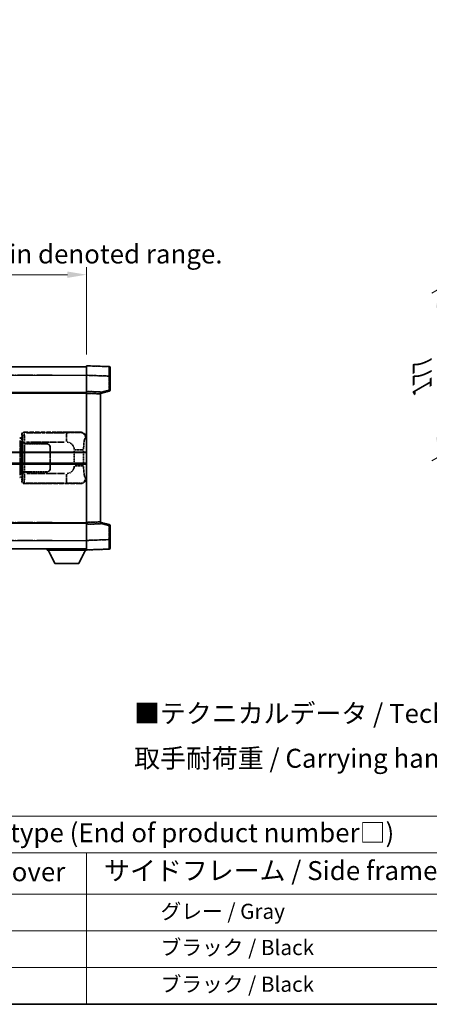
# Model space of a CAD drawing. Units: millimetres. Extents: x 24 to 12802, y 14 to 1700.
# Drawn here: x 441 to 657, y 14 to 533 of the extents above; entities that cross this region are included whole.
import ezdxf

# ---------------------------------------------------------------- set-up
doc = ezdxf.new("R2010")
doc.units = ezdxf.units.MM
doc.linetypes.add('LONG_DASH_DOTTED', pattern=[0.61, 0.48, -0.06, 0.01, -0.06])
for name, color, linetype, lineweight in [('Border (ISO)', 7, 'Continuous', 35), ('Dimension (ISO)', 7, 'Continuous', 18), ('Overlay (ISO)', 7, 'LONG_DASH_DOTTED', 35), ('Symbol (ISO)', 7, 'Continuous', 18), ('Visible (ISO)', 7, 'Continuous', 35), ('Visible Narrow (ISO)', 7, 'Continuous', 25)]:
    doc.layers.add(name, color=color, linetype=linetype, lineweight=lineweight)
doc.styles.add('Note Text (TK)', font='MS PGothic.ttf')
doc.styles.add('Note Text (TK2)', font='MS PGothic.ttf')
doc.dimstyles.new('Default - Method 1b (TK)', dxfattribs={"dimscale": 4, "dimtxt": 2.5, "dimasz": 2.5, "dimexe": 1, "dimexo": 1.5, "dimgap": 1, "dimtad": 1, "dimtoh": 1, "dimrnd": 1e-08, "dimdsep": 46, "dimtxsty": 'Note Text (TK)', "dimcen": 0.09, "dimdle": 5, "dimclrd": 100, "dimclre": 100, "dimclrt": 7, "dimadec": 1, "dimazin": 1, "dimtfac": 1, "dimtmove": 0, "dimatfit": 3, "dimfxl": 1, "dimtolj": 1, "dimlwd": -1, "dimlwe": -1, "dimarcsym": 0})

# ---------------------------------------------------------------- blocks, each defined once
blk = doc.blocks.new('図面枠 tk図枠')
at = {"layer": 'Border (ISO)'}
blk.add_line((14.5, 8), (405.5, 8), dxfattribs=at)
blk = doc.blocks.new('テーブル1')
at = {"layer": 'Symbol (ISO)'}
for p, q in [((14.5, 32.76), (224.5, 32.76)), ((14.5, 27.94), (224.5, 27.94)), ((127.5, 27.94), (127.5, 22.5)), ((14.5, 22.5), (224.5, 22.5)), ((127.5, 22.5), (127.5, 8)), ((14.5, 17.67), (224.5, 17.67)), ((14.5, 12.83), (224.5, 12.83)), ((14.5, 8), (224.5, 8))]:
    blk.add_line(p, q, dxfattribs=at)
at = {"layer": 'Symbol (ISO)', "color": 7, "attachment_point": 7}
for s, insert, char_height, style in [('色仕様（型番末尾□） / Color type (End of product number□)', (71.12, 28.57), 2.5, 'Note Text (TK)'), ('上下カバー / Top ・ Bottom cover', (71.97, 23.43), 2.5, 'Note Text (TK)'), ('サイドフレーム / Side frame', (129.82, 23.58), 2.5, 'Note Text (TK)'), ('              グレー / Gray', (128.7, 18.62), 2, 'Note Text (TK2)'), ('              ブラック / Black', (128.7, 13.86), 2, 'Note Text (TK2)'), ('              ブラック / Black', (128.7, 9.02), 2, 'Note Text (TK2)')]:
    blk.add_mtext(s, dxfattribs=dict(at, insert=insert, char_height=char_height, style=style))
blk = doc.blocks.new('*D38')
at = {"layer": 'Defpoints', "color": 0}
for p in [(476.03, 398.87), (158.53, 351.62), (476.03, 350.87)]:
    blk.add_point(p, dxfattribs=at)
at = {"layer": 'Dimension (ISO)', "color": 100}
for p, q in [((158.53, 357.62), (158.53, 402.87)), ((476.03, 356.87), (476.03, 402.87)), ((168.53, 398.87), (466.03, 398.87))]:
    blk.add_line(p, q, dxfattribs=at)
for points in [[(168.53, 400.53), (168.53, 397.2), (158.53, 398.87)], [(466.03, 400.53), (466.03, 397.2), (476.03, 398.87)]]:
    blk.add_solid(points, dxfattribs=at)
at = {"layer": 'Dimension (ISO)', "color": 7, "insert": (108.3, 418.1), "char_height": 10, "attachment_point": 4, "style": 'Note Text (TK)'}
blk.add_mtext('\\A1; \\fＭＳ Ｐゴシック|b0|i0;\\H10.0000;* バンド取手は任意の位置に固定できます。\\P\\fＭＳ Ｐゴシック|b0|i0;\\H10.0000;* Carrying handle location can be freely affixed within denoted range.', dxfattribs=at)
blk = doc.blocks.new('*D40')
at = {"layer": 'Defpoints', "color": 0}
for p in [(697.01, 411.81), (695.78, 322.75), (661.84, 303.16)]:
    blk.add_point(p, dxfattribs=at)
at = {"layer": 'Dimension (ISO)', "color": 100}
for p, q in [((691.01, 408.35), (657.84, 389.2)), ((661.84, 381.5), (661.84, 313.16)), ((689.78, 319.29), (657.84, 300.85))]:
    blk.add_line(p, q, dxfattribs=at)
for points in [[(660.17, 381.5), (663.5, 381.5), (661.84, 391.5)], [(660.17, 313.16), (663.5, 313.16), (661.84, 303.16)]]:
    blk.add_solid(points, dxfattribs=at)
at = {"layer": 'Dimension (ISO)', "color": 7, "insert": (652.84, 337.31), "char_height": 10, "attachment_point": 4, "rotation": 90, "style": 'Note Text (TK)'}
blk.add_mtext('\\A1;{\\Q-30.000;\\W0.816;\\H0.816x; \\fＭＳ Ｐゴシック|b0|i0;\\H10.0000;177}', dxfattribs=at)

msp = doc.modelspace()

# ---------------------------------------------------------------- linework, layer by layer
at = {"layer": 'Overlay (ISO)', "ltscale": 18.588993}
for p, q in [((158.5286, 350.3682), (476.0286, 350.3682)), ((158.5286, 350.3682), (476.0286, 350.3682)), ((158.5286, 336.8682), (476.0286, 336.8682)), ((158.5286, 336.8682), (476.0286, 336.8682)), ((158.5286, 267.8682), (476.0286, 267.8682)), ((158.5286, 267.8682), (476.0286, 267.8682)), ((158.5286, 254.3682), (476.0286, 254.3682)), ((158.5286, 254.3682), (476.0286, 254.3682))]:
    msp.add_line(p, q, dxfattribs=at)
at = {"layer": 'Overlay (ISO)', "ltscale": 1.266459}
for p, q in [((476.0286, 345.8712), (476.0286, 350.8682)), ((476.0286, 345.8712), (476.0286, 350.8682)), ((476.0286, 253.8682), (476.0286, 258.8652)), ((476.0286, 253.8682), (476.0286, 258.8652))]:
    msp.add_line(p, q, dxfattribs=at)
at = {"layer": 'Overlay (ISO)', "ltscale": 1.941312}
for p, q in [((488.0461, 350.4485), (476.0286, 350.8682)), ((488.0461, 350.4485), (476.0286, 350.8682)), ((476.0286, 253.8682), (488.0461, 254.2879)), ((476.0286, 253.8682), (488.0461, 254.2879))]:
    msp.add_line(p, q, dxfattribs=at)
at = {"layer": 'Overlay (ISO)', "ltscale": 1.139803}
for p, q in [((488.5286, 349.9488), (488.5286, 345.4516)), ((488.5286, 349.9488), (488.5286, 345.4516)), ((488.5286, 259.2848), (488.5286, 254.7876)), ((488.5286, 259.2848), (488.5286, 254.7876))]:
    msp.add_line(p, q, dxfattribs=at)
at = {"layer": 'Overlay (ISO)', "ltscale": 16.730093}
for p, q in [((174.4036, 345.8682), (460.1536, 345.8682)), ((174.4036, 345.8682), (460.1536, 345.8682)), ((174.4036, 336.3682), (460.1536, 336.3682)), ((174.4036, 336.3682), (460.1536, 336.3682)), ((174.4036, 268.3682), (460.1536, 268.3682)), ((174.4036, 268.3682), (460.1536, 268.3682)), ((174.4036, 258.8682), (460.1536, 258.8682)), ((174.4036, 258.8682), (460.1536, 258.8682))]:
    msp.add_line(p, q, dxfattribs=at)
at = {"layer": 'Overlay (ISO)', "ltscale": 1.37189}
for p, q in [((476.0286, 337.3682), (476.0286, 345.8712)), ((476.0286, 337.3682), (476.0286, 345.8712)), ((476.0286, 258.8652), (476.0286, 267.3682)), ((476.0286, 258.8652), (476.0286, 267.3682))]:
    msp.add_line(p, q, dxfattribs=at)
at = {"layer": 'Overlay (ISO)', "ltscale": 1.747171}
for p, q in [((476.6295, 345.8503), (487.4452, 345.4726)), ((476.6295, 345.8503), (487.4452, 345.4726)), ((487.4452, 259.2638), (476.6295, 258.8861)), ((487.4452, 259.2638), (476.6295, 258.8861))]:
    msp.add_line(p, q, dxfattribs=at)
at = {"layer": 'Overlay (ISO)', "ltscale": 1.076593}
for p, q in [((488.0461, 345.0809), (488.0461, 338.408)), ((488.0461, 345.0809), (488.0461, 338.408)), ((488.0461, 266.3284), (488.0461, 259.6555)), ((488.0461, 266.3284), (488.0461, 259.6555))]:
    msp.add_line(p, q, dxfattribs=at)
at = {"layer": 'Overlay (ISO)', "ltscale": 0.111419}
for p, q in [((488.0844, 345.4516), (488.5271, 345.4516)), ((488.0844, 345.4516), (488.5271, 345.4516)), ((488.5271, 338.0372), (488.0844, 338.0372)), ((488.5271, 338.0372), (488.0844, 338.0372)), ((488.0844, 266.6992), (488.5271, 266.6992)), ((488.0844, 266.6992), (488.5271, 266.6992)), ((488.0844, 259.2848), (488.5271, 259.2848)), ((488.0844, 259.2848), (488.5271, 259.2848))]:
    msp.add_line(p, q, dxfattribs=at)
at = {"layer": 'Overlay (ISO)', "ltscale": 1.196225}
for p, q in [((488.5286, 338.0372), (488.5286, 345.4516)), ((488.5286, 338.0372), (488.5286, 345.4516)), ((488.5286, 259.2848), (488.5286, 266.6992)), ((488.5286, 259.2848), (488.5286, 266.6992))]:
    msp.add_line(p, q, dxfattribs=at)
at = {"layer": 'Overlay (ISO)', "ltscale": 0.253212}
for p, q in [((476.0286, 336.3688), (476.0286, 337.3682)), ((476.0286, 336.3688), (476.0286, 337.3682)), ((483.5286, 337.1063), (483.5286, 336.1069)), ((483.5286, 337.1063), (483.5286, 336.1069)), ((476.0286, 267.3682), (476.0286, 268.3676)), ((476.0286, 267.3682), (476.0286, 268.3676)), ((483.5286, 268.6295), (483.5286, 267.6301)), ((483.5286, 268.6295), (483.5286, 267.6301))]:
    msp.add_line(p, q, dxfattribs=at)
at = {"layer": 'Overlay (ISO)', "ltscale": 1.211521}
for p, q in [((483.5286, 337.1063), (476.0286, 337.3682)), ((483.5286, 337.1063), (476.0286, 337.3682)), ((476.0286, 267.3682), (483.5286, 267.6301)), ((476.0286, 267.3682), (483.5286, 267.6301))]:
    msp.add_line(p, q, dxfattribs=at)
at = {"layer": 'Overlay (ISO)', "ltscale": 0.770548}
for p, q in [((483.5286, 336.3682), (488.1527, 337.5529)), ((483.5286, 336.3682), (488.1527, 337.5529)), ((488.1527, 267.1835), (483.5286, 268.3682)), ((488.1527, 267.1835), (483.5286, 268.3682))]:
    msp.add_line(p, q, dxfattribs=at)
at = {"layer": 'Overlay (ISO)', "ltscale": 0.677488}
for p, q in [((487.8202, 337.9794), (483.7545, 336.9377)), ((487.8202, 337.9794), (483.7545, 336.9377)), ((483.7545, 267.7987), (487.8202, 266.757)), ((483.7545, 267.7987), (487.8202, 266.757))]:
    msp.add_line(p, q, dxfattribs=at)
at = {"layer": 'Overlay (ISO)', "ltscale": 13.934676}
msp.add_line((476.0286, 268.3676), (476.0286, 336.3688), dxfattribs=at)
msp.add_line((476.0286, 268.3676), (476.0286, 336.3688), dxfattribs=at)
at = {"layer": 'Overlay (ISO)', "ltscale": 1.090359}
for p, q in [((476.4036, 336.3557), (483.1536, 336.12)), ((476.4036, 336.3557), (483.1536, 336.12)), ((483.1536, 268.6164), (476.4036, 268.3807)), ((483.1536, 268.6164), (476.4036, 268.3807))]:
    msp.add_line(p, q, dxfattribs=at)
at = {"layer": 'Overlay (ISO)', "ltscale": 13.827337}
msp.add_line((483.5286, 268.6295), (483.5286, 336.1069), dxfattribs=at)
msp.add_line((483.5286, 268.6295), (483.5286, 336.1069), dxfattribs=at)
at = {"layer": 'Overlay (ISO)', "ltscale": 0.179562}
for p, q in [((441.9032, 312.6588), (440.9191, 312.954)), ((440.9191, 291.7823), (441.9032, 292.0776))]:
    msp.add_line(p, q, dxfattribs=at)
at = {"layer": 'Overlay (ISO)', "ltscale": 2.935309}
msp.add_line((441.1035, 311.4644), (441.1035, 293.272), dxfattribs=at)
at = {"layer": 'Overlay (ISO)', "ltscale": 0.112415}
for p, q in [((441.1309, 312.4628), (441.7238, 312.196)), ((441.7238, 292.5404), (441.1309, 292.2736))]:
    msp.add_line(p, q, dxfattribs=at)
at = {"layer": 'Overlay (ISO)', "ltscale": 0.031087}
for p, q in [((441.7698, 312.1768), (441.955, 312.1213)), ((441.955, 292.6151), (441.7698, 292.5596))]:
    msp.add_line(p, q, dxfattribs=at)
at = {"layer": 'Overlay (ISO)', "ltscale": 0.113954}
for p, q in [((441.7708, 312.2175), (441.9028, 312.6573)), ((441.7708, 292.5189), (441.9028, 292.079))]:
    msp.add_line(p, q, dxfattribs=at)
at = {"layer": 'Overlay (ISO)', "ltscale": 0.022712}
for p, q in [((442.0386, 312.6182), (441.9032, 312.6588)), ((441.9032, 292.0776), (442.0386, 292.1182))]:
    msp.add_line(p, q, dxfattribs=at)
at = {"layer": 'Overlay (ISO)', "ltscale": 0.127306}
for p, q in [((441.9652, 312.1182), (442.0386, 312.6182)), ((441.9652, 292.6182), (442.0386, 292.1182))]:
    msp.add_line(p, q, dxfattribs=at)
at = {"layer": 'Overlay (ISO)', "ltscale": 0.036996}
for p, q in [((441.978, 312.1182), (442.2079, 312.1182)), ((442.2079, 292.6182), (441.978, 292.6182))]:
    msp.add_line(p, q, dxfattribs=at)
at = {"layer": 'Overlay (ISO)', "ltscale": 0.322704}
for p, q in [((442.0286, 312.8682), (442.0286, 314.8688)), ((442.0286, 289.8676), (442.0286, 291.8682))]:
    msp.add_line(p, q, dxfattribs=at)
at = {"layer": 'Overlay (ISO)', "ltscale": 0.888422}
for p, q in [((442.0286, 312.8682), (442.2207, 312.6761)), ((442.2207, 292.0603), (442.0286, 291.8682))]:
    msp.add_line(p, q, dxfattribs=at)
at = {"layer": 'Overlay (ISO)', "ltscale": 0.029277}
for p, q in [((442.2207, 312.6182), (442.0386, 312.6182)), ((442.0386, 292.1182), (442.2207, 292.1182))]:
    msp.add_line(p, q, dxfattribs=at)
at = {"layer": 'Overlay (ISO)', "ltscale": 0.970335}
for p, q in [((442.0403, 314.8572), (442.25, 314.6474)), ((443.2494, 315.6468), (443.0397, 315.8565)), ((442.25, 290.089), (442.0403, 289.8792)), ((443.0397, 288.8799), (443.2494, 289.0896))]:
    msp.add_line(p, q, dxfattribs=at)
at = {"layer": 'Overlay (ISO)', "ltscale": 3.326328}
msp.add_line((442.2207, 312.6761), (442.2207, 292.0603), dxfattribs=at)
at = {"layer": 'Overlay (ISO)', "ltscale": 4.834805}
for p, q in [((443.028, 315.8682), (472.9928, 315.8682)), ((472.9928, 288.8682), (443.028, 288.8682))]:
    msp.add_line(p, q, dxfattribs=at)
at = {"layer": 'Overlay (ISO)', "ltscale": 3.235035}
for p, q in [((464.4251, 315.6351), (444.375, 315.6351)), ((444.375, 289.1013), (464.4251, 289.1013))]:
    msp.add_line(p, q, dxfattribs=at)
at = {"layer": 'Overlay (ISO)', "ltscale": 1.11509}
for p, q in [((465.5389, 315.607), (465.5389, 311.0218)), ((465.5389, 293.7146), (465.5389, 289.1294))]:
    msp.add_line(p, q, dxfattribs=at)
at = {"layer": 'Overlay (ISO)', "ltscale": 0.240796}
for p, q in [((472.977, 315.8654), (472.6923, 315.8142)), ((472.6923, 288.9222), (472.977, 288.871))]:
    msp.add_line(p, q, dxfattribs=at)
at = {"layer": 'Overlay (ISO)', "ltscale": 0.310031}
for p, q in [((475.6417, 312.8169), (476.0083, 312.8827)), ((476.0083, 291.8537), (475.6417, 291.9195))]:
    msp.add_line(p, q, dxfattribs=at)
at = {"layer": 'Overlay (ISO)', "ltscale": 2.849565}
msp.add_line((441.7595, 293.5377), (441.7595, 311.1987), dxfattribs=at)
at = {"layer": 'Overlay (ISO)', "ltscale": 0.005535}
for p, q in [((442.3953, 309.8682), (442.3965, 309.8682)), ((442.3965, 294.8682), (442.3953, 294.8682))]:
    msp.add_line(p, q, dxfattribs=at)
at = {"layer": 'Overlay (ISO)', "ltscale": 2.420192}
msp.add_line((442.3953, 294.8682), (442.3953, 309.8682), dxfattribs=at)
at = {"layer": 'Overlay (ISO)', "ltscale": 0.111713}
for p, q in [((442.3965, 310.5997), (442.3965, 309.9067)), ((443.3959, 309.9067), (443.3959, 310.5997)), ((442.3965, 294.8297), (442.3965, 294.1367)), ((443.3959, 294.1367), (443.3959, 294.8297))]:
    msp.add_line(p, q, dxfattribs=at)
at = {"layer": 'Overlay (ISO)', "ltscale": 0.24772}
for p, q in [((443.3959, 309.8682), (442.3965, 309.8682)), ((442.3965, 294.8682), (443.3959, 294.8682))]:
    msp.add_line(p, q, dxfattribs=at)
at = {"layer": 'Overlay (ISO)', "ltscale": 0.222938}
for p, q in [((443.3192, 310.6382), (442.4021, 310.6382)), ((442.4021, 294.0982), (443.3192, 294.0982))]:
    msp.add_line(p, q, dxfattribs=at)
at = {"layer": 'Overlay (ISO)', "ltscale": 0.253352}
for p, q in [((442.4536, 309.7682), (443.4536, 309.7682)), ((443.4536, 294.9682), (442.4536, 294.9682))]:
    msp.add_line(p, q, dxfattribs=at)
at = {"layer": 'Overlay (ISO)', "ltscale": 2.387921}
msp.add_line((442.4536, 294.9682), (442.4536, 309.7682), dxfattribs=at)
at = {"layer": 'Overlay (ISO)', "ltscale": 1.876872}
for p, q in [((443.3959, 309.8682), (455.0286, 309.8682)), ((455.0286, 294.8682), (443.3959, 294.8682))]:
    msp.add_line(p, q, dxfattribs=at)
at = {"layer": 'Overlay (ISO)', "ltscale": 1.867558}
for p, q in [((443.4536, 309.7682), (455.0286, 309.7682)), ((455.0286, 294.9682), (443.4536, 294.9682))]:
    msp.add_line(p, q, dxfattribs=at)
at = {"layer": 'Overlay (ISO)', "ltscale": 2.149119}
msp.add_line((443.4536, 295.7082), (443.4536, 309.0282), dxfattribs=at)
at = {"layer": 'Overlay (ISO)', "ltscale": 3.215458}
for p, q in [((444.5031, 310.6382), (464.4318, 310.6382)), ((464.4318, 294.0982), (444.5031, 294.0982))]:
    msp.add_line(p, q, dxfattribs=at)
at = {"layer": 'Overlay (ISO)', "ltscale": 1.774781}
for p, q in [((456.9286, 307.8682), (456.9286, 296.8682)), ((457.0286, 307.8682), (457.0286, 296.8682))]:
    msp.add_line(p, q, dxfattribs=at)
at = {"layer": 'Overlay (ISO)', "ltscale": 1.201531}
for p, q in [((469.6716, 306.0918), (469.6716, 298.6446)), ((474.5797, 298.6446), (474.5797, 306.0918))]:
    msp.add_line(p, q, dxfattribs=at)
at = {"layer": 'Overlay (ISO)', "ltscale": 1.001037}
for p, q in [((470.016, 306.5055), (474.5023, 306.5055)), ((474.5023, 298.2308), (470.016, 298.2308))]:
    msp.add_line(p, q, dxfattribs=at)
at = {"layer": 'Overlay (ISO)', "ltscale": 0.016035}
for p, q in [((457.0286, 304.8682), (456.9286, 304.8682)), ((457.0286, 304.3682), (456.9286, 304.3682)), ((456.9286, 300.3682), (457.0286, 300.3682)), ((456.9286, 299.8682), (457.0286, 299.8682))]:
    msp.add_line(p, q, dxfattribs=at)
at = {"layer": 'Overlay (ISO)', "ltscale": 0.112847}
msp.add_line((455.4286, 254.3682), (455.4286, 253.6682), dxfattribs=at)
msp.add_line((455.4286, 254.3682), (455.4286, 253.6682), dxfattribs=at)
at = {"layer": 'Overlay (ISO)', "ltscale": 3.323767}
msp.add_line((455.4286, 253.6682), (476.0286, 253.6682), dxfattribs=at)
msp.add_line((455.4286, 253.6682), (476.0286, 253.6682), dxfattribs=at)
at = {"layer": 'Overlay (ISO)', "ltscale": 1.376751}
for p, q in [((459.4786, 246.7682), (455.9286, 253.6682)), ((459.4786, 246.7682), (455.9286, 253.6682)), ((471.9786, 246.7682), (475.5286, 253.6682)), ((471.9786, 246.7682), (475.5286, 253.6682))]:
    msp.add_line(p, q, dxfattribs=at)
at = {"layer": 'Overlay (ISO)', "ltscale": 0.032171}
msp.add_line((476.0286, 253.8682), (476.0286, 253.6682), dxfattribs=at)
msp.add_line((476.0286, 253.8682), (476.0286, 253.6682), dxfattribs=at)
at = {"layer": 'Overlay (ISO)', "ltscale": 2.01681}
msp.add_line((459.4786, 246.7682), (471.9786, 246.7682), dxfattribs=at)
msp.add_line((459.4786, 246.7682), (471.9786, 246.7682), dxfattribs=at)
at = {"layer": 'Overlay (ISO)', "ltscale": 0.12381}
for centre, start, end in [((488.0286, 349.9488), 0, 88), ((488.0286, 349.9488), 0, 88), ((488.0286, 254.7876), 272, 0), ((488.0286, 254.7876), 272, 0)]:
    msp.add_arc(centre, 0.5, start, end, dxfattribs=at)
at = {"layer": 'Overlay (ISO)', "ltscale": 0.106392}
for centre, start, end in [((488.0286, 338.0372), 284.37, 0), ((488.0286, 338.0372), 284.37, 0), ((488.0286, 266.6992), 0, 75.63), ((488.0286, 266.6992), 0, 75.63)]:
    msp.add_arc(centre, 0.5, start, end, dxfattribs=at)
at = {"layer": 'Overlay (ISO)', "ltscale": 0.506805}
for centre, start, end in [((455.0286, 307.8682), 0, 90), ((455.0286, 296.8682), 270, 0)]:
    msp.add_arc(centre, 2, start, end, dxfattribs=at)
at = {"layer": 'Overlay (ISO)', "ltscale": 0.481459}
for centre, start, end in [((455.0286, 307.8682), 0, 90), ((455.0286, 296.8682), 270, 0)]:
    msp.add_arc(centre, 1.9, start, end, dxfattribs=at)
at = {"layer": 'Overlay (ISO)', "ltscale": 0.942579}
for centre, start, end in [((465.5389, 306.5055), 4.5, 85.5), ((465.5389, 298.2308), 274.5, 355.5)]:
    msp.add_arc(centre, 4.1326, start, end, dxfattribs=at)
at = {"layer": 'Overlay (ISO)', "ltscale": 1.139721}
for centre, major_axis, start_param, end_param in [((488.0286, 345.4461), (-0.0174, -5.0024), 1.65038371, 3.06300424), ((488.0286, 345.4461), (-0.0174, -5.0024), 1.65038371, 3.06300424), ((488.0286, 259.2903), (0.0174, -5.0024), 0.07858843, 1.49120895), ((488.0286, 259.2903), (0.0174, -5.0024), 0.07858843, 1.49120895)]:
    msp.add_ellipse(centre, major_axis=major_axis, ratio=0.00348438, start_param=start_param, end_param=end_param, dxfattribs=at)
at = {"layer": 'Overlay (ISO)', "ltscale": 0.113325}
for centre, major_axis, start_param, end_param in [((488.0286, 338.0372), (0.1241, -0.4844), 0.07810674, 1.48402803), ((488.0286, 338.0372), (0.1241, -0.4844), 0.07810674, 1.48402803), ((488.0286, 266.6992), (0.1241, 0.4844), 4.79915728, 6.20507857), ((488.0286, 266.6992), (0.1241, 0.4844), 4.79915728, 6.20507857)]:
    msp.add_ellipse(centre, major_axis=major_axis, ratio=0.03380887, start_param=start_param, end_param=end_param, dxfattribs=at)
at = {"layer": 'Overlay (ISO)', "ltscale": 0.100183}
for centre, major_axis, start_param, end_param in [((440.7754, 312.4751), (0.1437, 0.4789), 4.97109822, 6.21412809), ((440.7754, 292.2613), (0.1437, -0.4789), 0.06905721, 1.31208708)]:
    msp.add_ellipse(centre, major_axis=major_axis, ratio=0.6398634, start_param=start_param, end_param=end_param, dxfattribs=at)
at = {"layer": 'Overlay (ISO)', "ltscale": 0.253212}
for centre, major_axis in [((443.0292, 314.8676), (-0.708, 0.708)), ((443.0292, 289.8688), (-0.708, -0.708))]:
    msp.add_ellipse(centre, major_axis=major_axis, ratio=0.99878277, start_param=5.49839613, end_param=7.06797448, dxfattribs=at)
at = {"layer": 'Overlay (ISO)', "ltscale": 0.22783}
for centre, major_axis in [((443.2611, 314.6357), (0.7071, 0.7071)), ((443.2611, 290.1007), (-0.7071, 0.7071))]:
    msp.add_ellipse(centre, major_axis=major_axis, ratio=0.99878277, start_param=0.86448607, end_param=2.27710659, dxfattribs=at)
at = {"layer": 'Overlay (ISO)', "ltscale": 0.892317}
for centre, start_param, end_param in [((442.2568, 310.6382), 1.64759081, 3.02989158), ((442.2568, 294.0982), 0.11170107, 1.49400184)]:
    msp.add_ellipse(centre, major_axis=(0, -4), ratio=0.03492077, start_param=start_param, end_param=end_param, dxfattribs=at)
at = {"layer": 'Overlay (ISO)', "ltscale": 1.115303}
for centre, start_param, end_param in [((443.2562, 310.6382), 4.78918347, 6.17148424), ((443.2562, 294.0982), 3.25329373, 4.63559449)]:
    msp.add_ellipse(centre, major_axis=(0, 5), ratio=0.02793662, start_param=start_param, end_param=end_param, dxfattribs=at)
at = {"layer": 'Overlay (ISO)', "ltscale": 0.68132}
for centre, major_axis, start_param, end_param in [((472.6765, 312.8132), (-0.5305, 2.9527), 4.61613994, 6.02386337), ((472.6765, 291.9232), (-0.5305, -2.9527), 0.25932194, 1.66704536)]:
    msp.add_ellipse(centre, major_axis=major_axis, ratio=0.98105095, start_param=start_param, end_param=end_param, dxfattribs=at)
at = {"layer": 'Overlay (ISO)', "ltscale": 0.762736}
for centre, major_axis, start_param, end_param in [((472.9725, 312.8664), (3.0098, 0.5407), 6.10872941, 7.67286655), ((472.9725, 291.87), (3.0098, -0.5407), 4.89350406, 6.4576412)]:
    msp.add_ellipse(centre, major_axis=major_axis, ratio=0.98105095, start_param=start_param, end_param=end_param, dxfattribs=at)
at = {"layer": 'Overlay (ISO)', "ltscale": 1.422246}
msp.add_open_spline([(472.598, 315.7981), (472.4971, 315.7823), (472.3573, 315.7656), (472.1103, 315.7491), (471.6651, 315.7193), (470.8652, 315.6909), (469.8727, 315.6708), (469.0089, 315.6533), (468.0282, 315.6427), (467.1451, 315.6383), (466.711, 315.6361), (466.3036, 315.6354), (465.9338, 315.6352)], degree=3, knots=[0.05, 0.05, 0.05, 0.05, 0.224983239, 0.224983239, 0.224983239, 0.540435735, 0.540435735, 0.540435735, 0.815011713, 0.815011713, 0.815011713, 0.95, 0.95, 0.95, 0.95], dxfattribs=at)
at = {"layer": 'Overlay (ISO)', "ltscale": 1.388645}
msp.add_open_spline([(474.5804, 306.9234), (474.5822, 307.4082), (474.5889, 307.9312), (474.6115, 308.4743), (474.656, 309.5455), (474.7625, 310.6401), (474.9168, 311.4289), (475.0468, 312.0931), (475.2035, 312.5075), (475.3586, 312.6776), (475.4209, 312.7459), (475.4826, 312.7774), (475.5427, 312.7953)], degree=3, knots=[0.05, 0.05, 0.05, 0.05, 0.21983104, 0.21983104, 0.21983104, 0.554777845, 0.554777845, 0.554777845, 0.836790829, 0.836790829, 0.836790829, 0.95, 0.95, 0.95, 0.95], dxfattribs=at)
at = {"layer": 'Overlay (ISO)', "ltscale": 1.388359}
msp.add_open_spline([(475.5426, 291.9428), (475.4278, 291.9811), (475.3072, 292.0725), (475.1906, 292.3362), (475.0028, 292.761), (474.8286, 293.6271), (474.7216, 294.6792), (474.6399, 295.4832), (474.5982, 296.3743), (474.5857, 297.1792), (474.5823, 297.3965), (474.5808, 297.6082), (474.5802, 297.8129)], degree=3, knots=[0.05, 0.05, 0.05, 0.05, 0.265590793, 0.265590793, 0.265590793, 0.612901129, 0.612901129, 0.612901129, 0.878333796, 0.878333796, 0.878333796, 0.95, 0.95, 0.95, 0.95], dxfattribs=at)
at = {"layer": 'Overlay (ISO)', "ltscale": 1.422253}
msp.add_open_spline([(465.9331, 289.1012), (466.3775, 289.1009), (466.8751, 289.0999), (467.4107, 289.0966), (468.3692, 289.0906), (469.4196, 289.0771), (470.2797, 289.0567), (471.1017, 289.0373), (471.7611, 289.0114), (472.141, 288.9852), (472.37, 288.9695), (472.5018, 288.9534), (472.5982, 288.9383)], degree=3, knots=[0.05, 0.05, 0.05, 0.05, 0.212702167, 0.212702167, 0.212702167, 0.503893992, 0.503893992, 0.503893992, 0.782203362, 0.782203362, 0.782203362, 0.95, 0.95, 0.95, 0.95], dxfattribs=at)
at = {"layer": 'Visible (ISO)'}
for p, q in [((158.5286, 350.3682), (476.0286, 350.3682)), ((476.0286, 345.8712), (476.0286, 350.8682)), ((488.0461, 350.4485), (476.0286, 350.8682)), ((488.5286, 349.9488), (488.5286, 345.4516)), ((476.0286, 337.3682), (476.0286, 345.8712)), ((488.5286, 338.0372), (488.5286, 345.4516)), ((476.0286, 336.3688), (476.0286, 337.3682)), ((483.5286, 337.1063), (476.0286, 337.3682)), ((483.5286, 336.3682), (488.1527, 337.5529)), ((158.5286, 336.8682), (476.0286, 336.8682)), ((476.0286, 268.3676), (476.0286, 336.3688)), ((483.5286, 337.1063), (483.5286, 336.1069)), ((483.5286, 268.6295), (483.5286, 336.1069)), ((412.2786, 305.1182), (476.0286, 305.1182)), ((412.2786, 299.6182), (476.0286, 299.6182)), ((158.5286, 267.8682), (476.0286, 267.8682)), ((476.0286, 267.3682), (476.0286, 268.3676)), ((476.0286, 267.3682), (483.5286, 267.6301)), ((476.0286, 258.8652), (476.0286, 267.3682)), ((483.5286, 268.6295), (483.5286, 267.6301)), ((488.1527, 267.1835), (483.5286, 268.3682)), ((488.5286, 259.2848), (488.5286, 266.6992)), ((158.5286, 254.3682), (476.0286, 254.3682)), ((455.4286, 254.3682), (455.4286, 253.6682)), ((476.0286, 253.8682), (476.0286, 258.8652)), ((476.0286, 253.8682), (488.0461, 254.2879)), ((488.5286, 259.2848), (488.5286, 254.7876)), ((455.4286, 253.6682), (476.0286, 253.6682)), ((459.4786, 246.7682), (455.9286, 253.6682)), ((471.9786, 246.7682), (475.5286, 253.6682)), ((476.0286, 253.8682), (476.0286, 253.6682)), ((459.4786, 246.7682), (471.9786, 246.7682))]:
    msp.add_line(p, q, dxfattribs=at)
for centre, start, end in [((488.0286, 349.9488), 0, 88), ((488.0286, 338.0372), 284.37, 0), ((488.0286, 266.6992), 0, 75.63), ((488.0286, 254.7876), 272, 0)]:
    msp.add_arc(centre, 0.5, start, end, dxfattribs=at)
at = {"layer": 'Visible Narrow (ISO)'}
for p, q in [((158.5286, 345.8682), (476.0286, 345.8682)), ((476.0286, 345.8712), (488.0461, 345.4516)), ((488.0461, 345.4516), (488.5286, 345.4516)), ((488.0461, 345.4516), (488.0461, 338.0372)), ((488.0461, 338.0372), (483.5286, 336.8799)), ((488.5286, 338.0372), (488.0461, 338.0372)), ((158.5286, 336.3682), (476.0286, 336.3682)), ((476.0286, 336.3688), (483.5286, 336.1069)), ((412.2786, 305.6182), (476.0286, 305.6182)), ((412.2786, 299.1182), (476.0286, 299.1182)), ((158.5286, 268.3682), (476.0286, 268.3682)), ((483.5286, 268.6295), (476.0286, 268.3676)), ((483.5286, 267.8565), (488.0461, 266.6992)), ((488.0461, 266.6992), (488.5286, 266.6992)), ((488.0461, 266.6992), (488.0461, 259.2848)), ((158.5286, 258.8682), (476.0286, 258.8682)), ((488.0461, 259.2848), (476.0286, 258.8652)), ((488.0461, 259.2848), (488.5286, 259.2848))]:
    msp.add_line(p, q, dxfattribs=at)
for centre, major_axis, ratio, start_param, end_param in [((488.0286, 345.4461), (-0.0174, -5.0024), 0.00348438, 1.5719048, 3.14148316), ((488.0286, 338.0372), (0.1241, -0.4844), 0.03380887, 0, 1.56213477), ((488.0286, 266.6992), (0.1241, 0.4844), 0.03380887, 4.72105054, 6.28318531), ((488.0286, 259.2903), (0.0174, -5.0024), 0.00348438, 0.00010951, 1.56968786)]:
    msp.add_ellipse(centre, major_axis=major_axis, ratio=ratio, start_param=start_param, end_param=end_param, dxfattribs=at)

# ---------------------------------------------------------------- block references
at = {"xscale": 4, "yscale": 4, "zscale": 4}
for name in ['図面枠 tk図枠', 'テーブル1']:
    msp.add_blockref(name, (-33.9419, -17.5405), dxfattribs=at)

# ---------------------------------------------------------------- texts
at = {"layer": 'Symbol (ISO)', "color": 7, "insert": (501.1459, 155.9141), "char_height": 10, "width": 326.6082, "attachment_point": 4, "line_spacing_factor": 1.418182, "style": 'Note Text (TK)'}
msp.add_mtext('{\\fＭＳ Ｐゴシック|b0|i0;■テクニカルデータ / Technical Data■\\P\\fＭＳ Ｐゴシック|b0|i0;取手耐荷重 / Carrying handle Maximum load : 20kgf}', dxfattribs=at)

# ---------------------------------------------------------------- dimensions: what is measured, and where the dimension line sits
at = {"layer": 'Dimension (ISO)', "color": 100}
dim = msp.add_linear_dim(base=(476.0286, 398.8682), p1=(158.5286, 351.6182), p2=(476.0286, 350.8682), text=' \\fＭＳ Ｐゴシック|b0|i0;\\H10.0000;* バンド取手は任意の位置に固定できます。\\P\\fＭＳ Ｐゴシック|b0|i0;\\H10.0000;* Carrying handle location can be freely affixed within denoted range.', dimstyle='Default - Method 1b (TK)', override={"dimgap": 1, "dimtoh": 0, "dimdec": 2, "dimtol": 0, "dimlim": 0, "dimtp": 0, "dimtm": 0, "dimtdec": 2, "dimtofl": 0, "dimatfit": 1}, dxfattribs=at)
dim.commit()
dim.dimension.update_dxf_attribs({"geometry": '*D38', "text_midpoint": (317.2786, 398.8682), "dimtype": 160})
dim = msp.add_linear_dim(base=(661.8351, 303.1579), p1=(697.0069, 411.811), p2=(695.7762, 322.7538), angle=90, text='{\\Q-30.000;\\W0.816;\\H0.816x; \\fＭＳ Ｐゴシック|b0|i0;\\H10.0000;177}', dimstyle='Default - Method 1b (TK)', override={"dimgap": 1, "dimtoh": 0, "dimdec": 2, "dimlfac": 1.974331, "dimtol": 0, "dimlim": 0, "dimtp": 0, "dimtm": 0, "dimtdec": 2, "dimtofl": 0, "dimatfit": 1}, dxfattribs=at)
dim.commit()
dim.dimension.update_dxf_attribs({"geometry": '*D40', "text_midpoint": (661.8351, 347.3312), "dimtype": 160})

doc.saveas('drawing.dxf')
